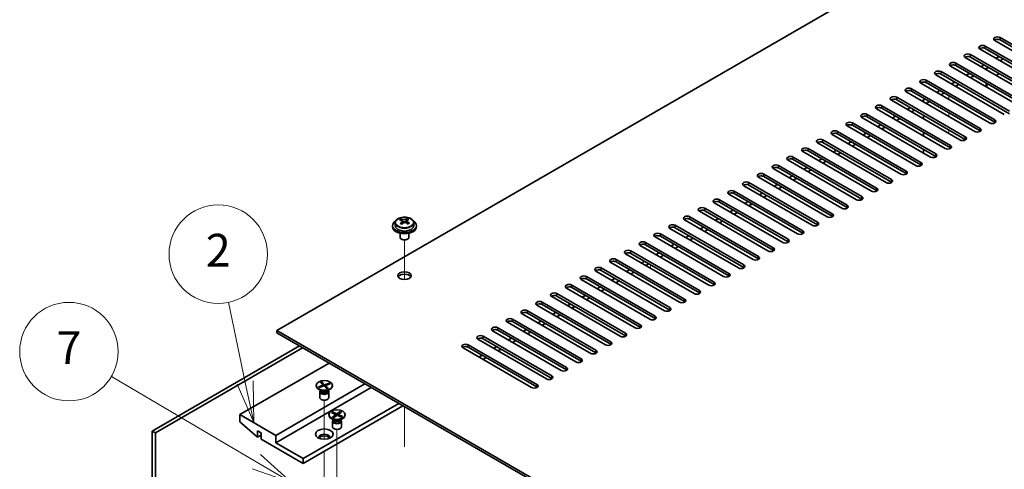
# Model space of a CAD drawing. Units: millimetres. Extents: x 80 to 10892, y 44 to 1738.
# Drawn here: x 1402 to 1732, y 787 to 937 of the extents above; entities that cross this region are included whole.
import ezdxf

# ---------------------------------------------------------------- set-up
doc = ezdxf.new("R2010")
doc.units = ezdxf.units.MM
doc.header["$LTSCALE"] = 5.5
doc.layers.add('Symbol (TK)', color=100, linetype='Continuous', lineweight=18, true_color=0x00ff3f)
for name, color, linetype, lineweight in [('Tweak Trail (ISO)', 7, 'Continuous', 18), ('Visible (ISO)', 7, 'Continuous', 35), ('Visible Narrow (ISO)', 7, 'Continuous', 25)]:
    doc.layers.add(name, color=color, linetype=linetype, lineweight=lineweight)
doc.styles.add('Note Text (TK2)', font='txt')

# ---------------------------------------------------------------- blocks, each defined once
blk = doc.blocks.new('バルーン3')
at = {"layer": 'Symbol (TK)', "color": 100, "true_color": 0x00ff40}
for p, q in [((268.623, 148.323), (267.595, 153.2)), ((268.134, 148.22), (269.139, 145.877)), ((268.623, 148.323), (269.139, 145.877)), ((269.139, 145.877), (269.113, 148.427))]:
    blk.add_line(p, q, dxfattribs=at)
at = {"layer": 'Symbol (TK)'}
blk.add_circle((266.977, 156.129), 3, dxfattribs=at)
at = {"layer": 'Symbol (TK)', "color": 7, "insert": (266.977, 156.111), "char_height": 2, "attachment_point": 5, "line_spacing_factor": 0.25, "style": 'Note Text (TK2)'}
blk.add_mtext('2', dxfattribs=at)
blk = doc.blocks.new('バルーン4')
at = {"layer": 'Symbol (TK)', "color": 100, "true_color": 0x00ff40}
for p, q in [((269.292, 143.497), (260.464, 148.681)), ((269.292, 143.497), (271.448, 142.231)), ((271.448, 142.231), (269.545, 143.928)), ((269.039, 143.065), (271.448, 142.231))]:
    blk.add_line(p, q, dxfattribs=at)
at = {"layer": 'Symbol (TK)'}
blk.add_circle((257.879, 150.199), 3, dxfattribs=at)
at = {"layer": 'Symbol (TK)', "color": 7, "insert": (257.879, 150.182), "char_height": 2, "attachment_point": 5, "line_spacing_factor": 0.25, "style": 'Note Text (TK2)'}
blk.add_mtext('7', dxfattribs=at)

msp = doc.modelspace()

# ---------------------------------------------------------------- linework, layer by layer
at = {"layer": 'Tweak Trail (ISO)'}
for p, q in [((1713.2175, 910.5341), (1713.2175, 911.7588)), ((1713.2175, 910.5341), (1713.2175, 911.7588)), ((1713.2175, 904.8186), (1713.2175, 906.0433)), ((1713.2175, 904.8186), (1713.2175, 906.0433)), ((1713.2175, 899.5752), (1713.2175, 900.3279)), ((1713.2175, 899.9196), (1713.2175, 900.3279)), ((1530.784, 850.2432), (1530.784, 863.4762)), ((1530.784, 850.2432), (1530.784, 863.4762)), ((1613.2332, 853.9505), (1613.2332, 855.1753)), ((1503.9139, 796.7379), (1503.9139, 809.8513)), ((1530.784, 794.2471), (1530.784, 807.6555)), ((1530.784, 794.5916), (1530.784, 807.6555)), ((1508.1566, 782.9049), (1508.1566, 800.0534)), ((1503.9139, 792.7029), (1503.9139, 792.7544)), ((1503.9139, 776.373), (1503.9139, 792.7029))]:
    msp.add_line(p, q, dxfattribs=at)
at = {"layer": 'Visible (ISO)'}
for p, q in [((1745.0373, 981.5693), (1488.004, 833.171)), ((1730.3649, 931.2527), (1753.3458, 917.9846)), ((1746.6283, 914.1062), (1723.6473, 927.3743)), ((1725.4151, 928.3949), (1748.3961, 915.1269)), ((1748.3961, 914.3104), (1725.4151, 927.5784)), ((1751.5781, 916.964), (1728.5971, 930.2321)), ((1753.3458, 917.1681), (1730.3649, 930.4362)), ((1741.6786, 911.2485), (1718.6976, 924.5166)), ((1720.4654, 925.5372), (1743.4463, 912.2691)), ((1743.4463, 911.4526), (1720.4654, 924.7207)), ((1730.0113, 924.9248), (1728.9506, 924.3125)), ((1731.4255, 924.1083), (1730.3649, 923.496)), ((1736.7288, 908.3908), (1713.7478, 921.6588)), ((1715.5156, 922.6795), (1738.4966, 909.4114)), ((1738.4966, 908.5949), (1715.5156, 921.863)), ((1725.0616, 922.0671), (1724.0009, 921.4547)), ((1726.4758, 921.2506), (1725.4151, 920.6382)), ((1731.7791, 905.533), (1708.7981, 918.8011)), ((1710.5659, 919.8217), (1733.5468, 906.5537)), ((1733.5468, 905.7372), (1710.5659, 919.0052)), ((1720.1118, 919.2093), (1719.0511, 918.597)), ((1721.526, 918.3929), (1720.4654, 917.7805)), ((1729.0214, 918.5562), (1730.082, 919.1685)), ((1700.6664, 914.1062), (1723.6473, 900.8382)), ((1726.8293, 902.6753), (1703.8484, 915.9434)), ((1705.6161, 916.964), (1728.5971, 903.6959)), ((1728.5971, 902.8794), (1705.6161, 916.1475)), ((1715.1621, 916.3516), (1714.1014, 915.7392)), ((1716.5763, 915.5351), (1715.5156, 914.9227)), ((1725.6525, 916.0104), (1725.6525, 914.7857)), ((1695.7166, 911.2485), (1718.6976, 897.9804)), ((1721.8796, 899.8176), (1698.8986, 913.0856)), ((1723.6473, 900.0217), (1700.6664, 913.2897)), ((1710.2123, 913.4939), (1709.1517, 912.8815)), ((1711.6265, 912.6774), (1710.5659, 912.065)), ((1711.9801, 894.1021), (1688.9991, 907.3701)), ((1690.7669, 908.3908), (1713.7478, 895.1227)), ((1713.7478, 894.3062), (1690.7669, 907.5743)), ((1716.9298, 896.9598), (1693.9489, 910.2279)), ((1718.6976, 897.1639), (1695.7166, 910.432)), ((1700.3128, 907.7784), (1699.2522, 907.166)), ((1705.2626, 910.6361), (1704.2019, 910.0238)), ((1706.6768, 909.8196), (1705.6161, 909.2073)), ((1707.0303, 891.2443), (1684.0494, 904.5124)), ((1685.8171, 905.533), (1708.7981, 892.265)), ((1708.7981, 891.4485), (1685.8171, 904.7165)), ((1695.3631, 904.9207), (1694.3024, 904.3083)), ((1696.7773, 904.1042), (1695.7166, 903.4918)), ((1701.727, 906.9619), (1700.6664, 906.3495)), ((1704.6969, 904.0225), (1704.6969, 905.2473)), ((1702.0806, 888.3866), (1679.0996, 901.6547)), ((1680.8674, 902.6753), (1703.8484, 889.4072)), ((1703.8484, 888.5907), (1680.8674, 901.8588)), ((1690.4133, 902.0629), (1689.3527, 901.4505)), ((1691.8275, 901.2464), (1690.7669, 900.6341)), ((1697.1308, 885.5289), (1674.1499, 898.7969)), ((1675.9176, 899.8176), (1698.8986, 886.5495)), ((1698.8986, 885.733), (1675.9176, 899.0011)), ((1685.4636, 899.2052), (1684.4029, 898.5928)), ((1686.8778, 898.3887), (1685.8171, 897.7763)), ((1704.6969, 898.307), (1704.6969, 899.5318)), ((1692.1811, 882.6711), (1669.2001, 895.9392)), ((1670.9679, 896.9598), (1693.9489, 883.6917)), ((1693.9489, 882.8753), (1670.9679, 896.1433)), ((1680.5138, 896.3474), (1679.4532, 895.7351)), ((1681.928, 895.5309), (1680.8674, 894.9186)), ((1661.0684, 891.2443), (1684.0494, 877.9763)), ((1687.2313, 879.8134), (1664.2504, 893.0815)), ((1666.0181, 894.1021), (1688.9991, 880.834)), ((1688.9991, 880.0175), (1666.0181, 893.2856)), ((1675.5641, 893.4897), (1674.5034, 892.8773)), ((1676.9783, 892.6732), (1675.9176, 892.0608)), ((1704.6969, 892.5916), (1704.6969, 893.8163)), ((1656.1186, 888.3866), (1679.0996, 875.1185)), ((1679.0996, 874.302), (1656.1186, 887.5701)), ((1682.2816, 876.9557), (1659.3006, 890.2237)), ((1684.0494, 877.1598), (1661.0684, 890.4278)), ((1665.6646, 887.7742), (1664.6039, 887.1619)), ((1670.6143, 890.632), (1669.5537, 890.0196)), ((1672.0285, 889.8155), (1670.9679, 889.2031)), ((1672.3821, 871.2402), (1649.4011, 884.5082)), ((1651.1689, 885.5289), (1674.1499, 872.2608)), ((1674.1499, 871.4443), (1651.1689, 884.7124)), ((1677.3318, 874.0979), (1654.3509, 887.366)), ((1660.7148, 884.9165), (1659.6542, 884.3041)), ((1667.0788, 886.9577), (1666.0181, 886.3454)), ((1667.4324, 868.3824), (1644.4514, 881.6505)), ((1646.2192, 882.6711), (1669.2001, 869.4031)), ((1669.2001, 868.5866), (1646.2192, 881.8546)), ((1655.7651, 882.0588), (1654.7044, 881.4464)), ((1657.1793, 881.2423), (1656.1186, 880.6299)), ((1662.1291, 884.1), (1661.0684, 883.4876)), ((1662.4826, 865.5247), (1639.5016, 878.7928)), ((1641.2694, 879.8134), (1664.2504, 866.5453)), ((1664.2504, 865.7288), (1641.2694, 878.9969)), ((1650.8153, 879.201), (1649.7547, 878.5886)), ((1652.2296, 878.3845), (1651.1689, 877.7721)), ((1657.5329, 862.667), (1634.5519, 875.935)), ((1636.3197, 876.9557), (1659.3006, 863.6876)), ((1659.3006, 862.8711), (1636.3197, 876.1392)), ((1645.8656, 876.3433), (1644.8049, 875.7309)), ((1647.2798, 875.5268), (1646.2192, 874.9144)), ((1626.4202, 871.2402), (1649.4011, 857.9721)), ((1652.5831, 859.8092), (1629.6021, 873.0773)), ((1631.3699, 874.0979), (1654.3509, 860.8298)), ((1654.3509, 860.0133), (1631.3699, 873.2814)), ((1640.9159, 873.4855), (1639.8552, 872.8732)), ((1642.3301, 872.669), (1641.2694, 872.0567)), ((1526.784, 868.2804), (1526.784, 867.8721)), ((1527.634, 869.2337), (1527.634, 868.2804)), ((1529.5832, 870.0355), (1529.5832, 870.4911)), ((1529.962, 869.7181), (1530.1569, 869.6264)), ((1529.9623, 868.9638), (1529.9623, 869.7043)), ((1531.198, 869.6879), (1531.6328, 869.9961)), ((1531.6056, 869.1483), (1531.6056, 869.8888)), ((1531.6653, 870.0428), (1531.6653, 870.6141)), ((1533.934, 869.2337), (1533.934, 868.2804)), ((1534.784, 868.2804), (1534.784, 867.8721)), ((1621.4704, 868.3824), (1644.4514, 855.1144)), ((1647.6334, 856.9515), (1624.6524, 870.2196)), ((1649.4011, 857.1556), (1626.4202, 870.4237)), ((1631.0164, 867.7701), (1629.9557, 867.1577)), ((1635.9661, 870.6278), (1634.9054, 870.0154)), ((1637.3803, 869.8113), (1636.3197, 869.1989)), ((1529.284, 865.7313), (1529.284, 864.402)), ((1532.284, 865.7313), (1532.284, 864.402)), ((1637.7339, 851.236), (1614.7529, 864.5041)), ((1616.5207, 865.5247), (1639.5016, 852.2566)), ((1639.5016, 851.4401), (1616.5207, 864.7082)), ((1642.6836, 854.0937), (1619.7026, 867.3618)), ((1644.4514, 854.2979), (1621.4704, 867.5659)), ((1626.0666, 864.9123), (1625.0059, 864.3)), ((1632.4306, 866.9536), (1631.3699, 866.3412)), ((1529.9001, 863.6876), (1529.7233, 863.7896)), ((1531.6679, 863.6876), (1531.8446, 863.7896)), ((1632.7841, 848.3783), (1609.8032, 861.6463)), ((1611.5709, 862.667), (1634.5519, 849.3989)), ((1634.5519, 848.5824), (1611.5709, 861.8505)), ((1621.1169, 862.0546), (1620.0562, 861.4422)), ((1622.5311, 861.2381), (1621.4704, 860.6257)), ((1627.4808, 864.0958), (1626.4202, 863.4835)), ((1627.8344, 845.5205), (1604.8534, 858.7886)), ((1606.6212, 859.8092), (1629.6021, 846.5412)), ((1629.6021, 845.7247), (1606.6212, 858.9927)), ((1616.1671, 859.1968), (1615.1065, 858.5845)), ((1617.5813, 858.3804), (1616.5207, 857.768)), ((1622.8846, 842.6628), (1599.9037, 855.9309)), ((1601.6714, 856.9515), (1624.6524, 843.6834)), ((1624.6524, 842.8669), (1601.6714, 856.135)), ((1611.2174, 856.3391), (1610.1567, 855.7267)), ((1612.6316, 855.5226), (1611.5709, 854.9102)), ((1617.9349, 839.8051), (1594.9539, 853.0731)), ((1596.7217, 854.0937), (1619.7026, 840.8257)), ((1619.7026, 840.0092), (1596.7217, 853.2772)), ((1606.2676, 853.4814), (1605.207, 852.869)), ((1607.6818, 852.6649), (1606.6212, 852.0525)), ((1586.8222, 848.3783), (1609.8032, 835.1102)), ((1612.9851, 836.9473), (1590.0042, 850.2154)), ((1591.7719, 851.236), (1614.7529, 837.9679)), ((1614.7529, 837.1514), (1591.7719, 850.4195)), ((1601.3179, 850.6236), (1600.2572, 850.0113)), ((1602.7321, 849.8071), (1601.6714, 849.1948)), ((1581.8724, 845.5205), (1604.8534, 832.2525)), ((1604.8534, 831.436), (1581.8724, 844.704)), ((1608.0354, 834.0896), (1585.0544, 847.3576)), ((1609.8032, 834.2937), (1586.8222, 847.5618)), ((1591.4184, 844.9082), (1590.3577, 844.2958)), ((1596.3681, 847.7659), (1595.3075, 847.1535)), ((1597.7823, 846.9494), (1596.7217, 846.337)), ((1598.1359, 828.3741), (1575.1549, 841.6422)), ((1576.9227, 842.6628), (1599.9037, 829.3947)), ((1599.9037, 828.5782), (1576.9227, 841.8463)), ((1603.0856, 831.2318), (1580.1047, 844.4999)), ((1586.4686, 842.0504), (1585.408, 841.438)), ((1592.8326, 844.0917), (1591.7719, 843.4793)), ((1593.1861, 825.5164), (1570.2052, 838.7844)), ((1571.9729, 839.8051), (1594.9539, 826.537)), ((1594.9539, 825.7205), (1571.9729, 838.9886)), ((1581.5189, 839.1927), (1580.4582, 838.5803)), ((1582.9331, 838.3762), (1581.8724, 837.7638)), ((1587.8828, 841.2339), (1586.8222, 840.6216)), ((1588.2364, 822.6586), (1565.2554, 835.9267)), ((1567.0232, 836.9473), (1590.0042, 823.6792)), ((1590.0042, 822.8628), (1567.0232, 836.1308)), ((1576.5691, 836.3349), (1575.5085, 835.7226)), ((1577.9833, 835.5184), (1576.9227, 834.9061)), ((1488.004, 833.171), (1766.9576, 672.1171)), ((1488.004, 832.3545), (1488.004, 833.171)), ((1766.9576, 671.3006), (1488.004, 832.3545)), ((1583.2866, 819.8009), (1560.3057, 833.069)), ((1562.0734, 834.0896), (1585.0544, 820.8215)), ((1585.0544, 820.005), (1562.0734, 833.2731)), ((1571.6194, 833.4772), (1570.5587, 832.8648)), ((1573.0336, 832.6607), (1571.9729, 832.0483)), ((1552.1739, 828.3741), (1575.1549, 815.106)), ((1578.3369, 816.9432), (1555.3559, 830.2112)), ((1557.1237, 831.2318), (1580.1047, 817.9638)), ((1580.1047, 817.1473), (1557.1237, 830.4153)), ((1566.6696, 830.6195), (1565.609, 830.0071)), ((1568.0839, 829.803), (1567.0232, 829.1906)), ((1446.2494, 799.5109), (1495.5701, 827.9863)), ((1496.6307, 827.3739), (1447.31, 798.8986)), ((1573.3872, 814.0854), (1550.4062, 827.3535)), ((1575.1549, 814.2895), (1552.1739, 827.5576)), ((1556.7701, 824.904), (1555.7095, 824.2916)), ((1561.7199, 827.7617), (1560.6592, 827.1494)), ((1563.1341, 826.9452), (1562.0734, 826.3329)), ((1505.5049, 822.2504), (1475.6296, 805.0019)), ((1558.1844, 824.0875), (1557.1237, 823.4751)), ((1517.5257, 815.3102), (1487.6505, 798.0617)), ((1502.5935, 815.7794), (1503.0518, 815.937)), ((1503.5484, 814.8534), (1502.5935, 815.7794)), ((1503.383, 815.5225), (1502.9957, 815.3894)), ((1503.0518, 815.937), (1503.383, 815.5225)), ((1503.0518, 815.937), (1504.0066, 815.0109)), ((1503.383, 815.5225), (1503.7557, 814.5663)), ((1504.0066, 815.0109), (1505.6106, 815.5622)), ((1504.0066, 815.0109), (1504.0066, 814.4089)), ((1505.8834, 815.2976), (1504.2795, 814.7463)), ((1504.7752, 814.9167), (1505.0542, 815.2777)), ((1505.0542, 815.2777), (1505.6106, 815.5622)), ((1505.2561, 815.082), (1505.0542, 815.2777)), ((1505.6106, 815.5622), (1505.8834, 815.2976)), ((1519.647, 814.0854), (1487.6505, 795.6122)), ((1501.1639, 814.7998), (1501.1639, 814.6774)), ((1501.9444, 814.3021), (1503.5484, 814.8534)), ((1501.9444, 814.3021), (1502.5008, 814.4001)), ((1502.2172, 814.0375), (1501.9444, 814.3021)), ((1502.8643, 813.038), (1501.9694, 813.5547)), ((1503.8212, 814.5888), (1502.2172, 814.0375)), ((1502.4139, 812.6361), (1502.4139, 810.7174)), ((1502.5008, 814.4001), (1502.7026, 814.2044)), ((1502.5008, 814.4001), (1502.7798, 814.2309)), ((1502.6532, 813.1599), (1502.5108, 812.9423)), ((1502.6639, 813.1537), (1502.6639, 813.0444)), ((1503.5484, 814.8534), (1503.5484, 814.495)), ((1504.776, 813.6627), (1503.8212, 814.5888)), ((1504.2216, 814.2004), (1504.2795, 814.2752)), ((1504.2795, 814.7463), (1505.2343, 813.8202)), ((1504.2795, 814.1443), (1504.2795, 814.7463)), ((1504.5158, 813.9151), (1504.9031, 814.0483)), ((1505.2343, 813.8202), (1504.776, 813.6627)), ((1504.9031, 814.0483), (1505.2343, 813.8202)), ((1504.9635, 813.038), (1505.8585, 813.5547)), ((1505.1639, 813.1537), (1505.1639, 813.0444)), ((1505.1746, 813.1599), (1505.317, 812.9423)), ((1505.4139, 812.6361), (1505.4139, 810.7174)), ((1506.6639, 814.7998), (1506.6639, 814.6774)), ((1528.8394, 808.7782), (1496.8428, 790.305)), ((1530.2536, 807.9617), (1496.8428, 788.672)), ((1506.334, 805.6603), (1506.6708, 805.8991)), ((1507.7814, 804.9797), (1506.334, 805.6603)), ((1506.6708, 805.8991), (1508.1182, 805.2185)), ((1506.6708, 805.8991), (1507.1729, 805.5698)), ((1507.1729, 805.5698), (1506.9151, 805.3871)), ((1507.1729, 805.5698), (1507.4615, 805.1302)), ((1508.1182, 805.2185), (1509.297, 806.0541)), ((1508.1182, 804.7309), (1508.1182, 805.2185)), ((1509.7105, 805.8597), (1508.5317, 805.024)), ((1508.583, 805.0604), (1508.8881, 805.6711)), ((1508.8881, 805.6711), (1509.297, 806.0541)), ((1509.2225, 805.5138), (1508.8881, 805.6711)), ((1509.297, 806.0541), (1509.7105, 805.8597)), ((1487.6505, 798.0617), (1475.6296, 805.0019)), ((1475.6296, 805.0019), (1475.6296, 802.5524)), ((1475.6296, 802.5524), (1481.5693, 797.4901)), ((1505.4066, 805.0019), (1505.4066, 804.8794)), ((1507.107, 803.24), (1506.212, 803.7567)), ((1506.6026, 804.1441), (1507.7814, 804.9797)), ((1506.6026, 804.1441), (1507.0115, 804.3407)), ((1507.0161, 803.9496), (1506.6026, 804.1441)), ((1506.6566, 802.8382), (1506.6566, 800.9194)), ((1506.8959, 803.3619), (1506.7534, 803.1444)), ((1506.9066, 803.3557), (1506.9066, 803.2464)), ((1507.0115, 804.3407), (1507.346, 804.1835)), ((1508.1949, 804.7853), (1507.0161, 803.9496)), ((1507.7814, 804.9797), (1507.7814, 804.4921)), ((1507.7814, 804.6428), (1507.8489, 804.54)), ((1509.6423, 804.1047), (1508.1949, 804.7853)), ((1508.3979, 804.6898), (1508.5317, 804.9577)), ((1508.5317, 805.024), (1508.5317, 804.6269)), ((1508.5317, 805.024), (1509.9791, 804.3435)), ((1509.1884, 804.3181), (1509.477, 804.4863)), ((1509.2061, 803.24), (1510.1011, 803.7567)), ((1509.2193, 804.3036), (1509.477, 804.4863)), ((1509.4066, 803.3557), (1509.4066, 803.2464)), ((1509.4173, 803.3619), (1509.5597, 803.1444)), ((1509.477, 804.4863), (1509.9791, 804.3435)), ((1509.9791, 804.3435), (1509.6423, 804.1047)), ((1509.6566, 802.8382), (1509.6566, 800.9194)), ((1510.9066, 805.0019), (1510.9066, 804.8794)), ((1447.31, 798.8986), (1446.2494, 799.5109)), ((1446.2494, 761.5439), (1446.2494, 799.5109)), ((1447.31, 798.8986), (1447.31, 760.9315)), ((1481.5693, 797.4901), (1481.5693, 799.5314)), ((1481.5693, 799.5314), (1482.7007, 798.8782)), ((1482.7007, 798.8782), (1482.7007, 796.8369)), ((1482.7007, 798.1433), (1481.5693, 797.4901)), ((1482.7007, 796.8369), (1496.8428, 788.672)), ((1487.6505, 795.6122), (1487.6505, 798.0617)), ((1496.8428, 790.305), (1487.6505, 795.6122)), ((1496.8428, 788.672), (1496.8428, 790.305))]:
    msp.add_line(p, q, dxfattribs=at)
for centre, major_axis, ratio, start_param, end_param in [((1729.481, 930.7424), (-1.25, 0), 0.57735027, 3.92699082, 7.06858347), ((1729.481, 929.9259), (-1.25, 0), 0.57735027, 3.92699082, 5.68192109), ((1724.5312, 927.8846), (-1.25, 0), 0.57735027, 3.92699082, 7.06858347), ((1724.5312, 927.0681), (-1.25, 0), 0.57735027, 3.92699082, 5.68192109), ((1719.5815, 925.0269), (-1.25, 0), 0.57735027, 3.92699082, 7.06858347), ((1719.5815, 924.2104), (-1.25, 0), 0.57735027, 3.92699082, 5.68192109), ((1714.6317, 922.1691), (-1.25, 0), 0.57735027, 3.92699082, 7.06858347), ((1714.6317, 921.3527), (-1.25, 0), 0.57735027, 3.92699082, 5.68192109), ((1709.682, 919.3114), (-1.25, 0), 0.57735027, 3.92699082, 7.06858347), ((1709.682, 918.4949), (-1.25, 0), 0.57735027, 3.92699082, 5.68192109), ((1699.7825, 913.5959), (-1.25, 0), 0.57735027, 3.92699082, 7.06858347), ((1704.7322, 916.4537), (-1.25, 0), 0.57735027, 3.92699082, 7.06858347), ((1704.7322, 915.6372), (-1.25, 0), 0.57735027, 3.92699082, 5.68192109), ((1694.8327, 910.7382), (-1.25, 0), 0.57735027, 3.92699082, 7.06858347), ((1694.8327, 909.9217), (-1.25, 0), 0.57735027, 3.92699082, 5.68192109), ((1699.7825, 912.7794), (-1.25, 0), 0.57735027, 3.92699082, 5.68192109), ((1689.883, 907.8805), (-1.25, 0), 0.57735027, 3.92699082, 7.06858347), ((1689.883, 907.064), (-1.25, 0), 0.57735027, 3.92699082, 5.68192109), ((1684.9332, 905.0227), (-1.25, 0), 0.57735027, 3.92699082, 7.06858347), ((1684.9332, 904.2062), (-1.25, 0), 0.57735027, 3.92699082, 5.68192109), ((1679.9835, 902.165), (-1.25, 0), 0.57735027, 3.92699082, 7.06858347), ((1679.9835, 901.3485), (-1.25, 0), 0.57735027, 3.92699082, 5.68192109), ((1722.7635, 900.3279), (1.25, 0), 0.57735027, 3.92699082, 7.06858347), ((1727.7132, 903.1856), (1.25, 0), 0.57735027, 3.92699082, 7.06858347), ((1727.7132, 902.3691), (-1.25, 0), 0.57735027, 3.74285687, 3.92699082), ((1675.0338, 899.3072), (-1.25, 0), 0.57735027, 3.92699082, 7.06858347), ((1675.0338, 898.4907), (-1.25, 0), 0.57735027, 3.92699082, 5.68192109), ((1717.8137, 897.4701), (1.25, 0), 0.57735027, 3.92699082, 7.06858347), ((1722.7635, 899.5114), (-1.25, 0), 0.57735027, 3.74285687, 3.92699082), ((1665.1343, 893.5918), (-1.25, 0), 0.57735027, 3.92699082, 7.06858347), ((1670.084, 896.4495), (-1.25, 0), 0.57735027, 3.92699082, 7.06858347), ((1670.084, 895.633), (-1.25, 0), 0.57735027, 3.92699082, 5.68192109), ((1712.864, 894.6124), (1.25, 0), 0.57735027, 3.92699082, 7.06858347), ((1712.864, 893.7959), (-1.25, 0), 0.57735027, 3.74285687, 3.92699082), ((1717.8137, 896.6536), (-1.25, 0), 0.57735027, 3.74285687, 3.92699082), ((1660.1845, 890.734), (-1.25, 0), 0.57735027, 3.92699082, 7.06858347), ((1665.1343, 892.7753), (-1.25, 0), 0.57735027, 3.92699082, 5.68192109), ((1707.9142, 891.7547), (1.25, 0), 0.57735027, 3.92699082, 7.06858347), ((1707.9142, 890.9382), (-1.25, 0), 0.57735027, 3.74285687, 3.92699082), ((1655.2348, 887.8763), (-1.25, 0), 0.57735027, 3.92699082, 7.06858347), ((1655.2348, 887.0598), (-1.25, 0), 0.57735027, 3.92699082, 5.68192109), ((1660.1845, 889.9175), (-1.25, 0), 0.57735027, 3.92699082, 5.68192109), ((1702.9645, 888.8969), (1.25, 0), 0.57735027, 3.92699082, 7.06858347), ((1702.9645, 888.0804), (-1.25, 0), 0.57735027, 3.74285687, 3.92699082), ((1650.285, 885.0186), (-1.25, 0), 0.57735027, 3.92699082, 7.06858347), ((1650.285, 884.2021), (-1.25, 0), 0.57735027, 3.92699082, 5.68192109), ((1698.0147, 886.0392), (1.25, 0), 0.57735027, 3.92699082, 7.06858347), ((1698.0147, 885.2227), (-1.25, 0), 0.57735027, 3.74285687, 3.92699082), ((1645.3353, 882.1608), (-1.25, 0), 0.57735027, 3.92699082, 7.06858347), ((1645.3353, 881.3443), (-1.25, 0), 0.57735027, 3.92699082, 5.68192109), ((1693.065, 883.1814), (1.25, 0), 0.57735027, 3.92699082, 7.06858347), ((1693.065, 882.3649), (-1.25, 0), 0.57735027, 3.74285687, 3.92699082), ((1640.3855, 879.3031), (-1.25, 0), 0.57735027, 3.92699082, 7.06858347), ((1640.3855, 878.4866), (-1.25, 0), 0.57735027, 3.92699082, 5.68192109), ((1683.1655, 877.466), (1.25, 0), 0.57735027, 3.92699082, 7.06858347), ((1688.1152, 880.3237), (1.25, 0), 0.57735027, 3.92699082, 7.06858347), ((1688.1152, 879.5072), (-1.25, 0), 0.57735027, 3.74285687, 3.92699082), ((1630.486, 873.5876), (-1.25, 0), 0.57735027, 3.92699082, 7.06858347), ((1635.4358, 876.4453), (-1.25, 0), 0.57735027, 3.92699082, 7.06858347), ((1635.4358, 875.6288), (-1.25, 0), 0.57735027, 3.92699082, 5.68192109), ((1678.2157, 874.6082), (1.25, 0), 0.57735027, 3.92699082, 7.06858347), ((1683.1655, 876.6495), (-1.25, 0), 0.57735027, 3.74285687, 3.92699082), ((1625.5363, 870.7299), (-1.25, 0), 0.57735027, 3.92699082, 7.06858347), ((1630.486, 872.7711), (-1.25, 0), 0.57735027, 3.92699082, 5.68192109), ((1673.266, 871.7505), (1.25, 0), 0.57735027, 3.92699082, 7.06858347), ((1673.266, 870.934), (-1.25, 0), 0.57735027, 3.74285687, 3.92699082), ((1678.2157, 873.7917), (-1.25, 0), 0.57735027, 3.74285687, 3.92699082), ((1530.784, 868.2804), (-4, 0), 0.57735027, 5.561933, 10.14603027), ((1530.784, 867.8721), (-4, 0), 0.57735027, 0, 3.14159265), ((1530.784, 868.2804), (3.15, 0), 0.57735027, 3.14159265, 6.28318531), ((1529.3495, 863.8516), (3.3775, 7.183), 0.51560741, 0.69274244, 0.78600483), ((1530.5503, 863.0115), (-4.7087, 6.6421), 0.63310005, 5.5781147, 5.67057972), ((1530.4971, 863.312), (3.4644, 7.368), 0.51560741, 0.87613275, 0.96859777), ((1529.6157, 862.3489), (-4.5905, 6.4754), 0.63310005, 5.39472439, 5.48798678), ((1531.0176, 863.3427), (4.7087, -6.6421), 0.63310005, 2.43652205, 2.52898707), ((1529.2223, 868.9638), (0.74, 0), 0.57735027, 5.68493167, 6.28318531), ((1531.0709, 863.0422), (-3.4644, -7.368), 0.51560741, 4.0177254, 4.11019042), ((1530.6242, 869.9577), (-0.74, 0), 0.57735027, 0.88732618, 2.4581225), ((1530.4971, 863.312), (3.4644, 7.368), 0.51560741, 0.5101495, 0.60261452), ((1530.5503, 863.0115), (-4.7087, 6.6421), 0.63310005, 5.21213145, 5.30459647), ((1532.3456, 869.1483), (-0.74, 0), 0.57735027, 0, 0.21089361), ((1531.9522, 864.0053), (4.5905, -6.4754), 0.63310005, 2.25313174, 2.34639412), ((1531.0709, 863.0422), (-3.4644, -7.368), 0.51560741, 3.65174215, 3.74420717), ((1531.0176, 863.3427), (4.7087, -6.6421), 0.63310005, 2.07053879, 2.16300381), ((1532.2184, 862.5026), (-3.3775, -7.183), 0.51560741, 3.83433509, 3.92759748), ((1620.5865, 867.8721), (-1.25, 0), 0.57735027, 3.92699082, 7.06858347), ((1620.5865, 867.0556), (-1.25, 0), 0.57735027, 3.92699082, 5.68192109), ((1625.5363, 869.9134), (-1.25, 0), 0.57735027, 3.92699082, 5.68192109), ((1668.3162, 868.8927), (1.25, 0), 0.57735027, 3.92699082, 7.06858347), ((1668.3162, 868.0763), (-1.25, 0), 0.57735027, 3.74285687, 3.92699082), ((1615.6368, 865.0144), (-1.25, 0), 0.57735027, 3.92699082, 7.06858347), ((1615.6368, 864.1979), (-1.25, 0), 0.57735027, 3.92699082, 5.68192109), ((1663.3665, 866.035), (1.25, 0), 0.57735027, 3.92699082, 7.06858347), ((1663.3665, 865.2185), (-1.25, 0), 0.57735027, 3.74285687, 3.92699082), ((1530.784, 864.402), (-1.5, 0), 0.57735027, 0, 3.14159267), ((1530.784, 864.1979), (-1.25, 0), 0.57735027, 0.78539816, 2.35619449), ((1610.687, 862.1567), (-1.25, 0), 0.57735027, 3.92699082, 7.06858347), ((1610.687, 861.3402), (-1.25, 0), 0.57735027, 3.92699082, 5.68192109), ((1658.4167, 863.1773), (1.25, 0), 0.57735027, 3.92699082, 7.06858347), ((1658.4167, 862.3608), (-1.25, 0), 0.57735027, 3.74285687, 3.92699082), ((1605.7373, 859.2989), (-1.25, 0), 0.57735027, 3.92699082, 7.06858347), ((1605.7373, 858.4824), (-1.25, 0), 0.57735027, 3.92699082, 5.68192109), ((1648.5172, 857.4618), (1.25, 0), 0.57735027, 3.92699082, 7.06858347), ((1653.467, 860.3195), (1.25, 0), 0.57735027, 3.92699082, 7.06858347), ((1653.467, 859.503), (-1.25, 0), 0.57735027, 3.74285687, 3.92699082), ((1600.7875, 856.4412), (-1.25, 0), 0.57735027, 3.92699082, 7.06858347), ((1600.7875, 855.6247), (-1.25, 0), 0.57735027, 3.92699082, 5.68192109), ((1643.5675, 854.6041), (1.25, 0), 0.57735027, 3.92699082, 7.06858347), ((1648.5172, 856.6453), (-1.25, 0), 0.57735027, 3.74285687, 3.92699082), ((1530.784, 850.7257), (2.25, 0), 0.57735027, 0.31968726, 2.82190539), ((1590.888, 850.7257), (-1.25, 0), 0.57735027, 3.92699082, 7.06858347), ((1595.8378, 853.5834), (-1.25, 0), 0.57735027, 3.92699082, 7.06858347), ((1595.8378, 852.7669), (-1.25, 0), 0.57735027, 3.92699082, 5.68192109), ((1638.6178, 851.7463), (1.25, 0), 0.57735027, 3.92699082, 7.06858347), ((1638.6178, 850.9298), (-1.25, 0), 0.57735027, 3.74285687, 3.92699082), ((1643.5675, 853.7876), (-1.25, 0), 0.57735027, 3.74285687, 3.92699082), ((1585.9383, 847.868), (-1.25, 0), 0.57735027, 3.92699082, 7.06858347), ((1590.888, 849.9092), (-1.25, 0), 0.57735027, 3.92699082, 5.68192109), ((1633.668, 848.8886), (1.25, 0), 0.57735027, 3.92699082, 7.06858347), ((1633.668, 848.0721), (-1.25, 0), 0.57735027, 3.74285687, 3.92699082), ((1580.9886, 845.0102), (-1.25, 0), 0.57735027, 3.92699082, 7.06858347), ((1580.9886, 844.1937), (-1.25, 0), 0.57735027, 3.92699082, 5.68192109), ((1585.9383, 847.0515), (-1.25, 0), 0.57735027, 3.92699082, 5.68192109), ((1628.7183, 846.0308), (1.25, 0), 0.57735027, 3.92699082, 7.06858347), ((1628.7183, 845.2143), (-1.25, 0), 0.57735027, 3.74285687, 3.92699082), ((1576.0388, 842.1525), (-1.25, 0), 0.57735027, 3.92699082, 7.06858347), ((1576.0388, 841.336), (-1.25, 0), 0.57735027, 3.92699082, 5.68192109), ((1623.7685, 843.1731), (1.25, 0), 0.57735027, 3.92699082, 7.06858347), ((1623.7685, 842.3566), (-1.25, 0), 0.57735027, 3.74285687, 3.92699082), ((1571.0891, 839.2947), (-1.25, 0), 0.57735027, 3.92699082, 7.06858347), ((1571.0891, 838.4782), (-1.25, 0), 0.57735027, 3.92699082, 5.68192109), ((1618.8188, 840.3154), (1.25, 0), 0.57735027, 3.92699082, 7.06858347), ((1618.8188, 839.4989), (-1.25, 0), 0.57735027, 3.74285687, 3.92699082), ((1566.1393, 836.437), (-1.25, 0), 0.57735027, 3.92699082, 7.06858347), ((1566.1393, 835.6205), (-1.25, 0), 0.57735027, 3.92699082, 5.68192109), ((1608.9193, 834.5999), (1.25, 0), 0.57735027, 3.92699082, 7.06858347), ((1613.869, 837.4576), (1.25, 0), 0.57735027, 3.92699082, 7.06858347), ((1613.869, 836.6411), (-1.25, 0), 0.57735027, 3.74285687, 3.92699082), ((1556.2398, 830.7215), (-1.25, 0), 0.57735027, 3.92699082, 7.06858347), ((1561.1896, 833.5793), (-1.25, 0), 0.57735027, 3.92699082, 7.06858347), ((1561.1896, 832.7628), (-1.25, 0), 0.57735027, 3.92699082, 5.68192109), ((1603.9695, 831.7422), (1.25, 0), 0.57735027, 3.92699082, 7.06858347), ((1608.9193, 833.7834), (-1.25, 0), 0.57735027, 3.74285687, 3.92699082), ((1551.2901, 827.8638), (-1.25, 0), 0.57735027, 3.92699082, 7.06858347), ((1556.2398, 829.905), (-1.25, 0), 0.57735027, 3.92699082, 5.68192109), ((1599.0198, 828.8844), (1.25, 0), 0.57735027, 3.92699082, 7.06858347), ((1599.0198, 828.0679), (-1.25, 0), 0.57735027, 3.74285687, 3.92699082), ((1603.9695, 830.9257), (-1.25, 0), 0.57735027, 3.74285687, 3.92699082), ((1551.2901, 827.0473), (-1.25, 0), 0.57735027, 3.92699082, 5.68192109), ((1594.07, 826.0267), (1.25, 0), 0.57735027, 3.92699082, 7.06858347), ((1594.07, 825.2102), (-1.25, 0), 0.57735027, 3.74285687, 3.92699082), ((1589.1203, 823.1689), (1.25, 0), 0.57735027, 3.92699082, 7.06858347), ((1589.1203, 822.3524), (-1.25, 0), 0.57735027, 3.74285687, 3.92699082), ((1584.1705, 820.3112), (1.25, 0), 0.57735027, 3.92699082, 7.06858347), ((1584.1705, 819.4947), (-1.25, 0), 0.57735027, 3.74285687, 3.92699082), ((1574.271, 814.5957), (1.25, 0), 0.57735027, 3.92699082, 7.06858347), ((1579.2208, 817.4535), (1.25, 0), 0.57735027, 3.92699082, 7.06858347), ((1579.2208, 816.637), (-1.25, 0), 0.57735027, 3.74285687, 3.92699082), ((1503.9139, 814.6774), (2.75, 0), 0.57735027, 3.14159265, 6.28318531), ((1503.9139, 812.6361), (1.5, 0), 0.57735027, 2.78022553, 6.64455243), ((1503.9139, 813.0444), (1.25, 0), 0.57735027, 3.14159264, 6.28318531), ((1574.271, 813.7792), (-1.25, 0), 0.57735027, 3.74285687, 3.92699082), ((1503.9139, 810.7174), (1.5, 0), 0.57735027, 3.14159265, 6.28318531), ((1508.1566, 804.8794), (2.75, 0), 0.57735027, 3.14159265, 6.28318531), ((1508.1566, 802.8382), (1.5, 0), 0.57735027, 2.78022553, 6.64455243), ((1508.1566, 803.2464), (1.25, 0), 0.57735027, 3.14159267, 6.28318531), ((1503.9139, 797.4493), (1.75, 0), 0.57735027, 5.81129743, 9.89666583), ((1508.1566, 800.9194), (1.5, 0), 0.57735027, 3.14159265, 6.28318531), ((1503.9139, 796.8369), (1.75, 0), 0.57735027, 0.30788709, 2.83370556)]:
    msp.add_ellipse(centre, major_axis=major_axis, ratio=ratio, start_param=start_param, end_param=end_param, dxfattribs=at)
for centre, major_axis in [((1530.784, 851.5422), (2.25, 0)), ((1503.9139, 814.7998), (-2.75, 0)), ((1508.1566, 805.0019), (-2.75, 0)), ((1503.9139, 798.4699), (-3, 0))]:
    msp.add_ellipse(centre, major_axis=major_axis, ratio=0.57735027, dxfattribs=at)
for points, knots in [([(1527.634, 869.2337), (1527.634, 869.4281), (1527.6842, 869.622), (1527.8787, 869.9941), (1528.0273, 870.1713), (1528.4124, 870.4948), (1528.6535, 870.6391), (1529.1994, 870.8752), (1529.5048, 870.9665), (1530.147, 871.0873), (1530.4836, 871.117), (1531.1551, 871.1125), (1531.4899, 871.0785), (1532.1258, 870.9497), (1532.4266, 870.8548), (1532.9652, 870.6114), (1533.2026, 870.4628), (1533.5861, 870.1238), (1533.7333, 869.9334), (1533.8965, 869.5697), (1533.934, 869.4018), (1533.934, 869.2337)], [5.59971516, 5.59971516, 5.59971516, 5.59971516, 5.89287323, 5.89287323, 6.20188863, 6.20188863, 6.52764844, 6.52764844, 6.85551361, 6.85551361, 7.18206317, 7.18206317, 7.50805032, 7.50805032, 7.83467982, 7.83467982, 8.16260332, 8.16260332, 8.48775346, 8.48775346, 8.74130781, 8.74130781, 8.74130781, 8.74130781]), ([(1529.7961, 869.4008), (1529.8545, 869.4525), (1529.9027, 869.5126), (1529.9595, 869.6337), (1529.968, 869.6948), (1529.949, 869.802), (1529.9203, 869.855), (1529.8264, 869.9433), (1529.7613, 869.9785), (1529.6896, 870.0018)], [0.338363496, 0.338363496, 0.338363496, 0.338363496, 0.366348036, 0.366348036, 0.394332577, 0.394332577, 0.422317117, 0.422317117, 0.450301658, 0.450301658, 0.450301658, 0.450301658]), ([(1530.1569, 870.3331), (1530.2286, 870.3098), (1530.3169, 870.291), (1530.506, 870.2702), (1530.6067, 870.2682), (1530.7923, 870.2792), (1530.8893, 870.2928), (1531.0629, 870.335), (1531.1397, 870.3636), (1531.198, 870.3946)], [0.225164225, 0.225164225, 0.225164225, 0.225164225, 0.253148765, 0.253148765, 0.281133306, 0.281133306, 0.309117846, 0.309117846, 0.337102387, 0.337102387, 0.337102387, 0.337102387]), ([(1531.411, 869.1925), (1531.3393, 869.2365), (1531.251, 869.2734), (1531.0619, 869.3182), (1530.9612, 869.326), (1530.7756, 869.3151), (1530.6787, 869.2955), (1530.505, 869.2294), (1530.4283, 869.1827), (1530.3699, 869.131)], [0, 0, 0, 0, 0.027984541, 0.027984541, 0.055969081, 0.055969081, 0.083953622, 0.083953622, 0.111938162, 0.111938162, 0.111938162, 0.111938162]), ([(1531.7718, 870.1248), (1531.7135, 870.0938), (1531.6652, 870.0518), (1531.6085, 869.9547), (1531.5999, 869.8995), (1531.6189, 869.7923), (1531.6477, 869.7334), (1531.7415, 869.6211), (1531.8066, 869.5678), (1531.8783, 869.5237)], [0.113199271, 0.113199271, 0.113199271, 0.113199271, 0.141183811, 0.141183811, 0.169168352, 0.169168352, 0.197152892, 0.197152892, 0.225137433, 0.225137433, 0.225137433, 0.225137433])]:
    msp.add_open_spline(points, degree=3, knots=knots, dxfattribs=at)
at = {"layer": 'Visible Narrow (ISO)'}
for p, q in [((1730.3649, 930.4362), (1730.3649, 931.2527)), ((1725.4151, 927.5784), (1725.4151, 928.3949)), ((1720.4654, 924.7207), (1720.4654, 925.5372)), ((1715.5156, 921.863), (1715.5156, 922.6795)), ((1710.5659, 919.0052), (1710.5659, 919.8217)), ((1700.6664, 913.2897), (1700.6664, 914.1062)), ((1705.6161, 916.1475), (1705.6161, 916.964)), ((1725.9454, 915.8413), (1725.9454, 914.6166)), ((1695.7166, 910.432), (1695.7166, 911.2485)), ((1690.7669, 907.5743), (1690.7669, 908.3908)), ((1685.8171, 904.7165), (1685.8171, 905.533)), ((1680.8674, 901.8588), (1680.8674, 902.6753)), ((1723.6473, 900.0217), (1723.6473, 900.8382)), ((1728.5971, 902.8794), (1728.5971, 903.6959)), ((1675.9176, 899.0011), (1675.9176, 899.8176)), ((1718.6976, 897.1639), (1718.6976, 897.9804)), ((1670.9679, 896.1433), (1670.9679, 896.9598)), ((1713.7478, 894.3062), (1713.7478, 895.1227)), ((1661.0684, 890.4278), (1661.0684, 891.2443)), ((1666.0181, 893.2856), (1666.0181, 894.1021)), ((1708.7981, 891.4485), (1708.7981, 892.265)), ((1656.1186, 887.5701), (1656.1186, 888.3866)), ((1703.8484, 888.5907), (1703.8484, 889.4072)), ((1651.1689, 884.7124), (1651.1689, 885.5289)), ((1698.8986, 885.733), (1698.8986, 886.5495)), ((1646.2192, 881.8546), (1646.2192, 882.6711)), ((1693.9489, 882.8753), (1693.9489, 883.6917)), ((1641.2694, 878.9969), (1641.2694, 879.8134)), ((1684.0494, 877.1598), (1684.0494, 877.9763)), ((1688.9991, 880.0175), (1688.9991, 880.834)), ((1636.3197, 876.1392), (1636.3197, 876.9557)), ((1679.0996, 874.302), (1679.0996, 875.1185)), ((1626.4202, 870.4237), (1626.4202, 871.2402)), ((1631.3699, 873.2814), (1631.3699, 874.0979)), ((1674.1499, 871.4443), (1674.1499, 872.2608)), ((1529.7961, 868.7422), (1529.7961, 869.4008)), ((1530.1569, 869.6264), (1530.1569, 870.3331)), ((1531.198, 870.3946), (1531.198, 869.6879)), ((1531.8783, 869.5237), (1531.8783, 868.8861)), ((1621.4704, 867.5659), (1621.4704, 868.3824)), ((1669.2001, 868.5866), (1669.2001, 869.4031)), ((1616.5207, 864.7082), (1616.5207, 865.5247)), ((1664.2504, 865.7288), (1664.2504, 866.5453)), ((1611.5709, 861.8505), (1611.5709, 862.667)), ((1659.3006, 862.8711), (1659.3006, 863.6876)), ((1606.6212, 858.9927), (1606.6212, 859.8092)), ((1649.4011, 857.1556), (1649.4011, 857.9721)), ((1654.3509, 860.0133), (1654.3509, 860.8298)), ((1601.6714, 856.135), (1601.6714, 856.9515)), ((1644.4514, 854.2979), (1644.4514, 855.1144)), ((1596.7217, 853.2772), (1596.7217, 854.0937)), ((1639.5016, 851.4401), (1639.5016, 852.2566)), ((1586.8222, 847.5618), (1586.8222, 848.3783)), ((1591.7719, 850.4195), (1591.7719, 851.236)), ((1634.5519, 848.5824), (1634.5519, 849.3989)), ((1581.8724, 844.704), (1581.8724, 845.5205)), ((1629.6021, 845.7247), (1629.6021, 846.5412)), ((1576.9227, 841.8463), (1576.9227, 842.6628)), ((1624.6524, 842.8669), (1624.6524, 843.6834)), ((1571.9729, 838.9886), (1571.9729, 839.8051)), ((1619.7026, 840.0092), (1619.7026, 840.8257)), ((1567.0232, 836.1308), (1567.0232, 836.9473)), ((1609.8032, 834.2937), (1609.8032, 835.1102)), ((1614.7529, 837.1514), (1614.7529, 837.9679)), ((1562.0734, 833.2731), (1562.0734, 834.0896)), ((1604.8534, 831.436), (1604.8534, 832.2525)), ((1552.1739, 827.5576), (1552.1739, 828.3741)), ((1557.1237, 830.4153), (1557.1237, 831.2318)), ((1599.9037, 828.5782), (1599.9037, 829.3947)), ((1594.9539, 825.7205), (1594.9539, 826.537)), ((1590.0042, 822.8628), (1590.0042, 823.6792)), ((1585.0544, 820.005), (1585.0544, 820.8215)), ((1575.1549, 814.2895), (1575.1549, 815.106)), ((1580.1047, 817.1473), (1580.1047, 817.9638))]:
    msp.add_line(p, q, dxfattribs=at)
msp.add_ellipse((1530.784, 869.3457), major_axis=(-3.0575, 0), ratio=0.57735027, dxfattribs=at)
for centre, major_axis, start_param, end_param in [((1530.784, 869.2337), (3.15, 0), 3.14159265, 6.28318531), ((1503.9139, 813.1821), (-1.25, 0), 0.04012595, 3.10146671), ((1503.9139, 813.6439), (-1.4843, 0), 0.78539816, 2.35619449), ((1508.1566, 803.3841), (-1.25, 0), 0.04012595, 3.10146671), ((1508.1566, 803.846), (-1.4843, 0), 0.78539816, 2.35619449)]:
    msp.add_ellipse(centre, major_axis=major_axis, ratio=0.57735027, start_param=start_param, end_param=end_param, dxfattribs=at)

# ---------------------------------------------------------------- block references
at = {"layer": 'Symbol (TK)', "xscale": 5.5, "yscale": 5.5, "zscale": 5.5}
for name in ['バルーン3', 'バルーン4']:
    msp.add_blockref(name, (0, 0), dxfattribs=at)

doc.saveas('drawing.dxf')
